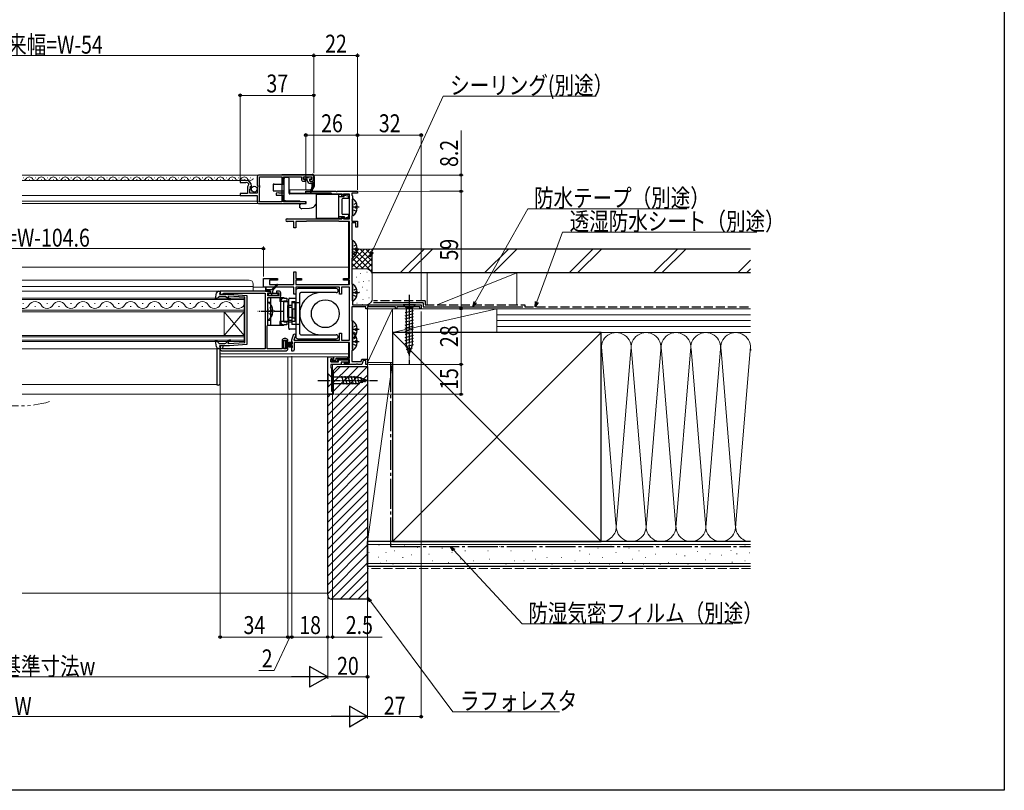
# Model space of a CAD drawing. Extents: x 0 to 990, y 0 to 1603.
# Drawn here: x 495 to 990, y 0 to 387 of the extents above; entities that cross this region are included whole.
import ezdxf

# ---------------------------------------------------------------- set-up
doc = ezdxf.new("R2010")
doc.units = 0
for name, pattern in [('YCENTER_1', [13, 10, -1, 1, -1]), ('YDIVIDE_1', [15, 10, -1, 1, -1, 1, -1]), ('YHIDDEN_1', [4, 3, -1])]:
    doc.linetypes.add(name, pattern=pattern)
for name, color, linetype, lineweight in [('YKK_11', 7, 'CONTINUOUS', 30), ('YKK_12', 2, 'CONTINUOUS', 13), ('YKK_13', 4, 'CONTINUOUS', 30), ('YKK_D', 6, 'CONTINUOUS', 13), ('YSS_K', 3, 'CONTINUOUS', 13), ('YSS_KE', 3, 'CONTINUOUS', 30)]:
    doc.layers.add(name, color=color, linetype=linetype, lineweight=lineweight)
doc.layers.add('YKK_ZWAK', color=7, linetype='CONTINUOUS')
doc.styles.add('text-b', font='extslim2.shx', dxfattribs={"width": 0.8, "bigfont": 'extfont2.shx'})

msp = doc.modelspace()

# ---------------------------------------------------------------- linework, layer by layer
at = {"layer": 'YKK_11', "linetype": 'ByBlock', "lineweight": -2, "ltscale": 0.5}
for p, q in [((614.6, 308.25), (614.6, 304.22)), ((642, 309.25), (615.6, 309.25)), ((615.7, 303.95), (615.7, 308.35)), ((615.7, 308.35), (626.9, 308.35)), ((626.9, 308.35), (626.9, 295.75)), ((626.9, 308.35), (626.9, 295.75)), ((627.8, 304.83), (627.8, 308.35)), ((627.8, 308.35), (636.8, 308.35)), ((636.8, 308.35), (636.8, 307.15)), ((637.8, 306.95), (637.8, 308.25)), ((637.8, 308.25), (642, 308.25)), ((638.7, 306.95), (637.8, 306.95)), ((638.7, 306.15), (638.7, 306.95)), ((642, 306.95), (641.1, 306.95)), ((641.1, 306.95), (641.1, 306.15)), ((642, 308.25), (642, 306.95)), ((643, 307.15), (643, 308.25)), ((608.9, 306.55), (606, 306.55)), ((606, 306.55), (606, 305.55)), ((606, 305.55), (608.9, 305.55)), ((609.7, 302.85), (609.7, 299.95)), ((610.28, 304.95), (610.27, 304.25)), ((610.8, 300.05), (610.8, 302.25)), ((610.8, 302.25), (611.41, 302.25)), ((610.95, 303.07), (611.22, 303.54)), ((611.52, 302.51), (610.95, 303.07)), ((611.22, 303.54), (611.54, 303.45)), ((611.41, 302.25), (611.52, 302.51)), ((611.54, 303.45), (611.8, 303.65)), ((614.6, 304.22), (615.05, 303.68)), ((614.9, 303.35), (614.6, 303.05)), ((614.6, 303.05), (614.6, 300.05)), ((615.05, 303.68), (614.9, 303.35)), ((615.9, 303.75), (615.7, 303.95)), ((615.7, 302.95), (615.9, 303.15)), ((615.7, 296.52), (615.7, 302.95)), ((615.9, 303.15), (615.9, 303.75)), ((627.95, 304.64), (627.8, 304.83)), ((628.1, 304.45), (627.95, 304.64)), ((628.1, 299.45), (628.1, 304.45)), ((637.8, 306.15), (638.7, 306.15)), ((641.1, 306.15), (642, 306.15)), ((609.7, 299.95), (606, 299.95)), ((606, 299.95), (606, 298.95)), ((606, 298.95), (614.6, 298.95)), ((614.6, 300.05), (610.8, 300.05)), ((614.6, 298.95), (614.6, 295.85)), ((627.8, 299.06), (627.95, 299.25)), ((627.8, 295.75), (627.8, 299.06)), ((627.95, 299.25), (628.1, 299.45)), ((639, 300.05), (639, 301.05)), ((639, 301.05), (654.04, 301.05)), ((639.7, 300.05), (639, 300.05)), ((639.86, 300.1), (639.7, 300.05)), ((640.03, 300.15), (639.86, 300.1)), ((651.71, 300.15), (640.03, 300.15)), ((652, 299.9), (651.71, 300.15)), ((652.3, 299.65), (652, 299.9)), ((657.1, 299.65), (652.3, 299.65)), ((654.04, 301.05), (654.22, 300.93)), ((654.22, 300.93), (654.77, 300.93)), ((654.77, 300.93), (654.96, 301.05)), ((654.96, 301.05), (665, 301.05)), ((657.1, 298.55), (657.1, 299.65)), ((658, 298.55), (657.1, 298.55)), ((661, 299.65), (658, 299.65)), ((658, 299.65), (658, 298.55)), ((661, 287.15), (661, 299.65)), ((665, 300.15), (662.2, 300.15)), ((662.2, 300.15), (662.2, 299.19)), ((662.2, 299.19), (662.3, 298.97)), ((662.3, 298.97), (662.4, 298.75)), ((662.4, 298.75), (662.4, 289.05)), ((665, 301.05), (665, 300.15)), ((615.5, 296.07), (615.6, 296.3)), ((615.5, 295.75), (615.5, 296.07)), ((626.9, 295.75), (615.5, 295.75)), ((615.6, 296.3), (615.7, 296.52)), ((615.6, 294.85), (639, 294.85)), ((639, 295.75), (627.8, 295.75)), ((639, 294.85), (639, 295.75)), ((629.6, 287.15), (657.1, 287.15)), ((657.1, 287.15), (657.1, 288.25)), ((657.1, 288.25), (658, 288.25)), ((658, 288.25), (658, 287.15)), ((658, 287.15), (661, 287.15)), ((662.3, 288.82), (662.2, 288.6)), ((662.2, 288.6), (662.2, 286.05)), ((662.4, 289.05), (662.3, 288.82)), ((633, 285.95), (629.6, 285.95)), ((633, 282.65), (633, 285.95)), ((634, 282.65), (633, 282.65)), ((639.2, 285.95), (634, 285.95)), ((634, 285.95), (634, 282.65)), ((639.36, 286), (639.2, 285.95)), ((639.53, 286.05), (639.36, 286)), ((655.47, 286.05), (639.53, 286.05)), ((655.63, 286), (655.47, 286.05)), ((655.8, 285.95), (655.63, 286)), ((661, 285.95), (655.8, 285.95)), ((661, 257.25), (661, 285.95)), ((662.2, 286.05), (665, 286.05)), ((664.2, 285.15), (662.2, 285.15)), ((662.2, 285.15), (662.2, 276.69)), ((664.2, 283.05), (664.2, 285.15)), ((665, 283.05), (664.2, 283.05)), ((665, 286.05), (665, 283.05)), ((662.2, 276.69), (662.3, 276.47)), ((662.3, 276.47), (662.4, 276.25)), ((662.4, 276.25), (662.4, 267.85)), ((662.3, 267.62), (662.2, 267.4)), ((662.2, 267.4), (662.2, 254.59)), ((662.4, 267.85), (662.3, 267.62)), ((633, 254.15), (633, 260.65)), ((633, 260.65), (634, 260.65)), ((634, 260.65), (634, 257.25)), ((617.7, 252.95), (617.7, 257.25)), ((617.7, 257.25), (624.8, 257.25)), ((633, 252.95), (617.7, 252.95)), ((624.8, 256.35), (620.7, 256.35)), ((620.7, 256.35), (620.7, 254.15)), ((620.7, 254.15), (633, 254.15)), ((624.8, 257.25), (624.8, 256.35)), ((633, 249.35), (633, 252.95)), ((634, 257.25), (636.8, 257.25)), ((636.8, 256.45), (634, 256.45)), ((634, 256.45), (634, 254.25)), ((634, 254.25), (661, 254.25)), ((656, 252.95), (634, 252.95)), ((634, 252.95), (634, 249.35)), ((636.8, 257.25), (636.8, 256.45)), ((656, 249.35), (656, 252.95)), ((661, 252.95), (656.9, 252.95)), ((656.9, 252.95), (656.9, 249.35)), ((658, 256.45), (658, 257.25)), ((658, 257.25), (661, 257.25)), ((661, 256.45), (658, 256.45)), ((661, 254.25), (661, 256.45)), ((661, 226.25), (661, 252.95)), ((662.2, 254.59), (662.3, 254.37)), ((662.3, 254.37), (662.4, 254.15)), ((662.4, 254.15), (662.4, 244.05)), ((621.2, 250.94), (596, 250.94)), ((596, 250.94), (596, 249.44)), ((596, 249.44), (597.2, 249.44)), ((597.2, 249.44), (597.49, 249.69)), ((597.49, 249.69), (597.79, 249.94)), ((597.79, 249.94), (618.6, 249.94)), ((618.6, 249.94), (618.6, 221.84)), ((620, 248.54), (620, 250.04)), ((620, 250.04), (621.2, 250.04)), ((625.5, 248.54), (620, 248.54)), ((620, 233.94), (620, 247.64)), ((620, 247.64), (625.4, 247.64)), ((621.2, 250.04), (621.2, 250.94)), ((625.4, 250.94), (624.2, 250.94)), ((624.2, 250.94), (624.2, 250.04)), ((624.2, 250.04), (625.5, 250.04)), ((625.5, 250.04), (625.5, 248.54)), ((626.4, 248.64), (626.4, 249.94)), ((634, 249.35), (633, 249.35)), ((656.9, 249.35), (656, 249.35)), ((669.1, 243.05), (662.2, 243.05)), ((662.2, 243.05), (662.2, 235.99)), ((662.4, 244.05), (697, 244.05)), ((669.1, 242.05), (669.1, 243.05)), ((670.3, 243.39), (670, 243.22)), ((670, 243.22), (670, 242.05)), ((670.9, 243.05), (670.3, 243.39)), ((684, 243.05), (670.9, 243.05)), ((684, 242.05), (684, 243.05)), ((696.3, 243.05), (684.7, 243.05)), ((684.7, 243.05), (684.7, 242.05)), ((696.3, 242.05), (696.3, 243.05)), ((697, 244.05), (697, 242.05)), ((670, 242.05), (669.1, 242.05)), ((684.7, 242.05), (684, 242.05)), ((697, 242.05), (696.3, 242.05)), ((619.6, 233.38), (619.8, 233.66)), ((619.6, 221.84), (619.6, 233.38)), ((619.8, 233.66), (620, 233.94)), ((662.2, 235.99), (662.3, 235.77)), ((662.3, 235.77), (662.4, 235.55)), ((662.4, 235.55), (662.4, 221.35)), ((632, 226.45), (633.02, 229.41)), ((633.97, 229.08), (632.99, 226.25)), ((633.02, 229.41), (633.97, 229.08)), ((656, 226.25), (656, 229.75)), ((656, 229.75), (656.9, 229.75)), ((656.9, 229.75), (656.9, 226.25)), ((597.5, 223.44), (596, 223.44)), ((596, 223.44), (596, 221.84)), ((597.25, 222.55), (597.5, 222.84)), ((597.5, 222.84), (597.5, 223.44)), ((627.1, 226.04), (627.1, 221.84)), ((628, 221.84), (628, 226.24)), ((628, 226.24), (629.2, 226.24)), ((629, 227.04), (628.1, 227.04)), ((629.2, 226.24), (629.2, 225.44)), ((629.2, 225.44), (630, 225.44)), ((630, 222.64), (629.2, 222.64)), ((629.2, 222.64), (629.2, 221.84)), ((630, 225.44), (630, 226.04)), ((630, 221.84), (630, 222.64)), ((632, 220.65), (632, 226.45)), ((632.99, 226.25), (656, 226.25)), ((661, 225.05), (633.1, 225.05)), ((633.1, 225.05), (633.1, 221.68)), ((656.9, 226.25), (661, 226.25)), ((661, 217.25), (661, 225.05)), ((597, 222.25), (597.25, 222.55)), ((597, 221.84), (597, 222.25)), ((618.6, 221.84), (597, 221.84)), ((597, 220.84), (629, 220.84)), ((627.1, 221.84), (619.6, 221.84)), ((629.2, 221.84), (628, 221.84)), ((632.8, 220.65), (632, 220.65)), ((633.17, 221.48), (632.8, 220.65)), ((633.1, 221.68), (633.17, 221.48)), ((650, 199.04), (650, 217.84)), ((650, 217.84), (653, 217.84)), ((653, 217.84), (653, 216.64)), ((662.3, 221.12), (662.2, 220.9)), ((662.2, 220.9), (662.2, 215.45)), ((662.4, 221.35), (662.3, 221.12)), ((652.3, 216.84), (651.5, 216.84)), ((651.5, 216.84), (651.5, 215.34)), ((651.5, 215.35), (651.5, 216.55)), ((651.5, 216.55), (652, 216.55)), ((655, 215.35), (651.5, 215.35)), ((651.5, 215.34), (655.5, 215.34)), ((656.8, 214.04), (651.5, 214.04)), ((651.5, 214.04), (651.5, 212.54)), ((652, 216.55), (652.4, 216.15)), ((652.5, 216.64), (652.3, 216.84)), ((652.4, 216.15), (654.2, 216.15)), ((653, 216.64), (652.5, 216.64)), ((654.2, 216.15), (654.2, 217.25)), ((654.2, 217.25), (661, 217.25)), ((661, 216.45), (655, 216.45)), ((655, 216.45), (655, 215.35)), ((655.5, 215.34), (655.5, 216.44)), ((655.5, 216.44), (660.5, 216.44)), ((660.5, 215.14), (656.8, 215.14)), ((656.8, 215.14), (656.8, 214.04)), ((658.5, 214.05), (658.5, 214.85)), ((658.5, 214.85), (661, 214.85)), ((664.24, 214.05), (658.5, 214.05)), ((660.5, 216.44), (660.5, 215.14)), ((661, 214.85), (661, 216.45)), ((662.2, 215.45), (666.76, 215.45)), ((664.42, 214.17), (664.24, 214.05)), ((664.97, 214.17), (664.42, 214.17)), ((665.16, 214.05), (664.97, 214.17)), ((667.1, 214.05), (665.16, 214.05)), ((666.76, 215.45), (667.23, 216.75)), ((667.79, 215.95), (667.1, 214.05)), ((667.23, 216.75), (670, 216.75)), ((669.2, 215.95), (667.79, 215.95)), ((669.2, 214.05), (669.2, 215.95)), ((670, 214.05), (669.2, 214.05)), ((670, 216.75), (670, 214.05)), ((651.5, 212.54), (652, 212.04)), ((652, 212.04), (652, 200.54)), ((652.5, 199.04), (650, 199.04)), ((652, 200.54), (652.5, 200.54)), ((652.5, 200.54), (652.5, 199.04))]:
    msp.add_line(p, q, dxfattribs=at)
for centre, radius, start, end in [((615.6, 308.25), 1, 90, 180), ((637.8, 307.15), 1, 180, 270), ((642, 308.25), 1, 0, 90), ((642, 307.15), 1, 270, 360), ((608.9, 303.65), 2.9, 0, 90), ((608.9, 303.65), 1.9, 43.1323, 90), ((611.7, 302.85), 2, 135.3428, 180), ((615.6, 295.85), 1, 180, 270), ((629.6, 286.55), 0.6, 90, 270), ((625.4, 249.94), 1, 0, 90), ((625.4, 248.64), 1, 270, 360), ((628.1, 226.04), 1, 90, 180), ((629, 226.04), 1, 0, 90), ((597, 221.84), 1, 180, 270), ((629, 221.84), 1, 270, 360)]:
    msp.add_arc(centre, radius, start, end, dxfattribs=at)
at = {"layer": 'YKK_12', "linetype": 'Continuous', "ltscale": 0.5}
for p, q in [((496.5, 309.25), (626.9, 309.25)), ((497.2, 307.8), (497, 307.8)), ((500.2, 307.04), (500, 307.04)), ((503.2, 307.8), (503, 307.8)), ((506.2, 307.04), (506, 307.04)), ((509.2, 307.8), (509, 307.8)), ((512.2, 307.04), (512, 307.04)), ((515.2, 307.8), (515, 307.8)), ((518.2, 307.04), (518, 307.04)), ((521.2, 307.8), (521, 307.8)), ((524.2, 307.04), (524, 307.04)), ((527.2, 307.8), (527, 307.8)), ((530.2, 307.04), (530, 307.04)), ((533.2, 307.8), (533, 307.8)), ((536.2, 307.04), (536, 307.04)), ((539.2, 307.8), (539, 307.8)), ((542.2, 307.04), (542, 307.04)), ((545.2, 307.8), (545, 307.8)), ((548.2, 307.04), (548, 307.04)), ((551.2, 307.8), (551, 307.8)), ((554.2, 307.04), (554, 307.04)), ((557.2, 307.8), (557, 307.8)), ((560.2, 307.04), (560, 307.04)), ((563.2, 307.8), (563, 307.8)), ((566.2, 307.04), (566, 307.04)), ((569.2, 307.8), (569, 307.8)), ((572.2, 307.04), (572, 307.04)), ((575.2, 307.8), (575, 307.8)), ((578.2, 307.04), (578, 307.04)), ((581.2, 307.8), (581, 307.8)), ((584.2, 307.04), (584, 307.04)), ((587.2, 307.8), (587, 307.8)), ((590.2, 307.04), (590, 307.04)), ((593.2, 307.8), (593, 307.8)), ((596.2, 307.04), (596, 307.04)), ((599.2, 307.8), (599, 307.8)), ((602.2, 307.04), (602, 307.04)), ((605.2, 307.8), (605, 307.8)), ((608.2, 307.04), (608, 307.04)), ((611.2, 307.8), (611, 307.8)), ((496.5, 306.54), (607.49, 306.54)), ((606.1, 298.94), (496.5, 298.94)), ((614.59, 296.04), (496.5, 296.04)), ((614.8, 294.85), (496.5, 294.85)), ((496.5, 256.44), (610.6, 256.44)), ((496.5, 253.2), (612.6, 253.2)), ((612.6, 254.44), (612.6, 250.94)), ((618.17, 252.95), (612.6, 252.95)), ((496.5, 250.94), (596, 250.94)), ((596, 250.95), (596, 249.45)), ((618.6, 226.54), (618.6, 249.45)), ((496.5, 221.84), (596, 221.84)), ((594.5, 221.84), (594.5, 203.94)), ((496.5, 203.94), (594.5, 203.94)), ((496.5, 199.05), (652.5, 199.05))]:
    msp.add_line(p, q, dxfattribs=at)
at = {"layer": 'YKK_12', "ltscale": 0.5}
for p, q in [((660.5, 285.95), (660.5, 257.25)), ((496.5, 262.87), (660.5, 262.87)), ((660.5, 256.45), (660.5, 254.25)), ((608, 247.34), (496.5, 247.34)), ((496.5, 246.64), (608, 246.64)), ((497.2, 244.7), (496.8, 244.7)), ((503.2, 243.18), (502.8, 243.18)), ((509.2, 244.7), (508.8, 244.7)), ((515.2, 243.18), (514.8, 243.18)), ((521.2, 244.7), (520.8, 244.7)), ((527.2, 243.18), (526.8, 243.18)), ((533.2, 244.7), (532.8, 244.7)), ((539.2, 243.18), (538.8, 243.18)), ((545.2, 244.7), (544.8, 244.7)), ((551.2, 243.18), (550.8, 243.18)), ((557.2, 244.7), (556.8, 244.7)), ((563.2, 243.18), (562.8, 243.18)), ((569.2, 244.7), (568.8, 244.7)), ((575.2, 243.18), (574.8, 243.18)), ((581.2, 244.7), (580.8, 244.7)), ((587.2, 243.18), (586.8, 243.18)), ((593.2, 244.7), (592.8, 244.7)), ((599.2, 243.18), (598.8, 243.18)), ((605.2, 244.7), (604.8, 244.7)), ((608, 247.34), (608, 240.54)), ((608, 241.24), (496.5, 241.24)), ((496.5, 240.54), (608, 240.54)), ((598, 228.54), (598, 240.54)), ((608, 228.54), (598, 240.54)), ((608, 240.54), (598, 228.54)), ((608, 228.54), (608, 240.54)), ((608, 228.54), (496.5, 228.54)), ((496.5, 227.84), (608, 227.84)), ((608, 228.54), (608, 225.54)), ((608, 226.24), (496.5, 226.24)), ((496.5, 225.54), (608, 225.54)), ((660.5, 225.05), (660.5, 217.25)), ((660.5, 219.45), (596, 219.45)), ((596, 217.85), (660, 217.85)), ((660, 217.25), (660, 217.85)), ((652.5, 199.05), (652.5, 214.05)), ((652.5, 214.05), (660, 214.05))]:
    msp.add_line(p, q, dxfattribs=at)
at = {"layer": 'YKK_12', "linetype": 'Continuous', "ltscale": 0.5}
for centre, radius, start, end in [((497.1, 308.26), 1.72, 249.7309, 330.8094), ((500.1, 306.59), 1.72, 29.1994, 150.8006), ((503.1, 308.26), 1.72, 209.1906, 330.8094), ((506.1, 306.59), 1.72, 29.1994, 150.8006), ((509.1, 308.26), 1.72, 209.1906, 330.8094), ((512.1, 306.59), 1.72, 29.1994, 150.8006), ((515.1, 308.26), 1.72, 209.1906, 330.8094), ((518.1, 306.59), 1.72, 29.1994, 150.8006), ((521.1, 308.26), 1.72, 209.1906, 330.8094), ((524.1, 306.59), 1.72, 29.1994, 150.8006), ((527.1, 308.26), 1.72, 209.1906, 330.8094), ((530.1, 306.59), 1.72, 29.1994, 150.8006), ((533.1, 308.26), 1.72, 209.1906, 330.8094), ((536.1, 306.59), 1.72, 29.1994, 150.8006), ((539.1, 308.26), 1.72, 209.1906, 330.8094), ((542.1, 306.59), 1.72, 29.1994, 150.8006), ((545.1, 308.26), 1.72, 209.1906, 330.8094), ((548.1, 306.59), 1.72, 29.1994, 150.8006), ((551.1, 308.26), 1.72, 209.1906, 330.8094), ((554.1, 306.59), 1.72, 29.1994, 150.8006), ((557.1, 308.26), 1.72, 209.1906, 330.8094), ((560.1, 306.59), 1.72, 29.1994, 150.8006), ((563.1, 308.26), 1.72, 209.1906, 330.8094), ((566.1, 306.59), 1.72, 29.1994, 150.8006), ((569.1, 308.26), 1.72, 209.1906, 330.8094), ((572.1, 306.59), 1.72, 29.1994, 150.8006), ((575.1, 308.26), 1.72, 209.1906, 330.8094), ((578.1, 306.59), 1.72, 29.1994, 150.8006), ((581.1, 308.26), 1.72, 209.1906, 330.8094), ((584.1, 306.59), 1.72, 29.1994, 150.8006), ((587.1, 308.26), 1.72, 209.1906, 330.8094), ((590.1, 306.59), 1.72, 29.1994, 150.8006), ((593.1, 308.26), 1.72, 209.1906, 330.8094), ((596.1, 306.59), 1.72, 29.1994, 150.8006), ((599.1, 308.26), 1.72, 209.1906, 330.8094), ((602.1, 306.59), 1.72, 29.1994, 150.8006), ((605.1, 308.26), 1.72, 209.1906, 330.8094), ((608.1, 306.59), 1.72, 29.1994, 150.8006), ((611.1, 308.26), 1.72, 209.1906, 330.8094), ((610.6, 254.44), 2, 0, 90)]:
    msp.add_arc(centre, radius, start, end, dxfattribs=at)
at = {"layer": 'YKK_12', "ltscale": 0.5}
for centre, start, end in [((497, 245.62), 261.683, 330.7975), ((503, 242.27), 29.2025, 150.7975), ((509, 245.62), 209.2025, 330.7975), ((515, 242.27), 29.2025, 150.7975), ((521, 245.62), 209.2025, 330.7975), ((527, 242.27), 29.2025, 150.7975), ((533, 245.62), 209.2025, 330.7975), ((539, 242.27), 29.2025, 150.7975), ((545, 245.62), 209.2025, 330.7975), ((551, 242.27), 29.2025, 150.7975), ((557, 245.62), 209.2025, 330.7975), ((563, 242.27), 29.2025, 150.7975), ((569, 245.62), 209.2025, 330.7975), ((575, 242.27), 29.2025, 150.7975), ((581, 245.62), 209.2025, 330.7975), ((587, 242.27), 29.2025, 150.7975), ((593, 245.62), 209.2025, 330.7975), ((599, 242.27), 29.2025, 150.7975), ((605, 245.62), 209.2025, 330.7975)]:
    msp.add_arc(centre, 3.44, start, end, dxfattribs=at)
at = {"layer": 'YKK_12', "linetype": 'YDIVIDE_1', "ltscale": 1.5}
msp.add_arc((495.06, 246.45), 53.3, 253.4035, 286.4682, dxfattribs=at)
at = {"layer": 'YKK_13', "linetype": 'Continuous', "ltscale": 0.5}
for p, q in [((626.9, 309.55), (642.19, 309.55)), ((626.9, 309.25), (626.9, 309.55)), ((628.1, 304.65), (628.1, 307.55)), ((630.1, 308.05), (628.6, 308.05)), ((630.6, 300.05), (630.6, 307.55)), ((638, 307.45), (638, 307.95)), ((638.3, 308.25), (639.2, 308.25)), ((639.7, 307.15), (638.3, 307.15)), ((639.5, 307.95), (640.3, 307.95)), ((639.7, 306.55), (639.7, 307.15)), ((640.6, 308.25), (641.5, 308.25)), ((641.5, 307.15), (640.9, 307.15)), ((640.9, 307.15), (640.9, 306.45)), ((641.8, 307.95), (641.8, 307.45)), ((643.19, 308.55), (643.19, 307.55)), ((643.19, 307.55), (643.19, 303.47)), ((622.6, 304.65), (622.6, 301.25)), ((623.11, 304.65), (622.6, 304.65)), ((623.11, 304.65), (626.4, 304.65)), ((626.4, 304.65), (628.1, 304.65)), ((630.99, 301.75), (641.69, 301.93)), ((642.7, 305.05), (641.2, 305.05)), ((641.4, 305.95), (642.4, 305.95)), ((641.69, 301.93), (642.01, 302.15)), ((642, 305.05), (642, 303.01)), ((642.01, 302.15), (642.19, 302.27)), ((642.75, 302.64), (642.19, 302.27)), ((642.7, 303.06), (642.7, 305.65)), ((622.6, 301.25), (623.11, 301.25)), ((623.11, 301.25), (626.4, 301.25)), ((625.5, 300.22), (624.1, 300.2)), ((624.1, 300.2), (624.1, 299.05)), ((624.1, 299.05), (625.5, 299.05)), ((625.5, 300.22), (628.1, 300.24)), ((625.5, 299.05), (628.1, 299.05)), ((626.4, 301.25), (628.1, 301.25)), ((628.1, 300.24), (628.1, 301.25)), ((628.1, 296.42), (628.1, 299.05)), ((644.7, 299.75), (630.9, 299.75)), ((630.99, 300.15), (630.99, 301.75)), ((641.4, 299.96), (630.99, 300.15)), ((642.01, 299.75), (641.94, 299.8)), ((660.8, 299.44), (644.2, 299.44)), ((644.2, 299.44), (644.2, 287.34)), ((644.7, 299.44), (644.7, 299.75)), ((655.6, 287.34), (655.6, 299.44)), ((655.6, 298.4), (658.3, 298.4)), ((657.1, 298.4), (658.2, 298.4)), ((657.1, 296.9), (657.1, 289.89)), ((657.1, 296.9), (657.1, 289.89)), ((660.5, 297.4), (657.6, 297.4)), ((658.3, 299.2), (660.12, 298.74)), ((658.3, 298.4), (658.3, 299.2)), ((660.5, 297.4), (660.5, 298.26)), ((660.8, 299.44), (660.8, 287.34)), ((662.4, 289.07), (662.4, 297.03)), ((629.5, 296.05), (628.1, 296.42)), ((636, 296.05), (629.5, 296.05)), ((635.99, 292.7), (635.99, 294.85)), ((636.2, 292.7), (635.99, 292.7)), ((636, 296.05), (636.25, 295.98)), ((636.51, 294.68), (636, 294.55)), ((636, 294.55), (636, 294.27)), ((636, 293.3), (636, 294.27)), ((637.12, 295.75), (636.25, 295.98)), ((636.51, 294.68), (637.12, 294.85)), ((640.91, 292.5), (637.05, 292.3)), ((639.2, 295.75), (637.12, 295.75)), ((637.12, 294.85), (639.2, 294.85)), ((639.2, 294.85), (639.2, 295.75)), ((664, 292.62), (664, 293.47)), ((664.88, 293.47), (664, 293.47)), ((664.88, 292.62), (664, 292.62)), ((660.8, 287.34), (644.2, 287.34)), ((655.6, 288.39), (658.3, 288.39)), ((660.5, 289.39), (657.6, 289.39)), ((658.3, 288.39), (658.3, 287.59)), ((658.3, 287.59), (660.12, 288.05)), ((660.5, 289.39), (660.5, 288.53)), ((662.39, 268.07), (662.39, 276.02)), ((663.99, 271.62), (663.99, 272.47)), ((664.88, 272.47), (663.99, 272.47)), ((664.88, 271.62), (663.99, 271.62)), ((618.81, 252.59), (618.81, 250.94)), ((619.11, 251.64), (619.11, 252.59)), ((624.39, 254.17), (621.86, 251.64)), ((624.81, 253.89), (622.71, 251.78)), ((662.4, 246.07), (662.4, 254.03)), ((618.81, 250.94), (621.31, 250.94)), ((619.11, 251.64), (621.86, 251.64)), ((620, 233.64), (620, 247.64)), ((620, 247.64), (627.9, 247.64)), ((620.01, 249.44), (620.01, 249.14)), ((620.41, 249.84), (621.31, 249.84)), ((621.56, 248.74), (620.41, 248.74)), ((621.31, 250.94), (621.31, 249.84)), ((621.31, 249.84), (624.71, 249.84)), ((621.5, 233.64), (621.5, 247.64)), ((624.71, 248.74), (622.16, 248.74)), ((622.41, 249.84), (622.41, 251.08)), ((625.11, 249.44), (625.11, 249.14)), ((626, 247.64), (626, 245.64)), ((626.4, 245.64), (626.4, 247.64)), ((627.9, 247.64), (627.9, 247.34)), ((630.9, 247.39), (634, 247.39)), ((634, 251.14), (634, 227.94)), ((654.3, 252.14), (635, 252.14)), ((636, 229.44), (636, 249.64)), ((646.6, 250.14), (636.5, 250.14)), ((654.3, 250.14), (646.6, 250.14)), ((664, 249.62), (664, 250.47)), ((664.88, 250.47), (664, 250.47)), ((664.88, 249.62), (664, 249.62)), ((621.5, 245.14), (620, 245.14)), ((620, 236.87), (620, 244.82)), ((627.9, 245.64), (626, 245.64)), ((626.4, 245.64), (626.4, 245.94)), ((626.4, 235.64), (626.4, 245.64)), ((627.9, 247.34), (629.5, 247.34)), ((627.9, 235.44), (627.9, 245.84)), ((629.5, 245.84), (627.9, 245.84)), ((627.9, 235.64), (627.9, 245.64)), ((627.9, 245.64), (629.9, 245.64)), ((629.5, 247.34), (629.5, 245.84)), ((629.9, 245.64), (629.9, 235.64)), ((629.9, 237.64), (629.9, 243.64)), ((632, 243.64), (629.9, 243.64)), ((630.4, 232.19), (630.4, 246.89)), ((632, 243.73), (630.4, 243.73)), ((630.4, 242.79), (632, 242.79)), ((632, 245.64), (633.5, 245.64)), ((632, 245.64), (632, 235.64)), ((632, 245.04), (632, 234.04)), ((634, 245.04), (632, 245.04)), ((633.5, 245.64), (633.5, 235.64)), ((636, 245.04), (634, 245.04)), ((694.1, 244.05), (687.9, 244.05)), ((687.9, 244.05), (689.45, 242.5)), ((689.45, 242.5), (689.45, 223.96)), ((692.55, 242.5), (689.45, 242.5)), ((694.1, 244.05), (692.55, 242.5)), ((692.55, 223.96), (692.55, 242.5)), ((621.6, 240.42), (621.6, 241.27)), ((622.48, 241.27), (621.6, 241.27)), ((622.48, 240.42), (621.6, 240.42)), ((632, 237.64), (629.9, 237.64)), ((632.5, 237.29), (632.5, 241.79)), ((634, 241.79), (632.5, 241.79)), ((688.9, 240.07), (693.1, 241.2)), ((688.9, 238.52), (693.1, 239.64)), ((688.9, 236.96), (693.1, 238.09)), ((621.5, 236.14), (620, 236.14)), ((627.9, 233.64), (620, 233.64)), ((627.9, 235.64), (626, 235.64)), ((626, 235.64), (626, 233.64)), ((626.4, 233.64), (626.4, 235.64)), ((629.9, 235.64), (627.9, 235.64)), ((627.9, 235.44), (629.5, 235.44)), ((629.5, 233.94), (627.9, 233.94)), ((627.9, 233.64), (627.9, 233.94)), ((629.5, 235.44), (629.5, 233.94)), ((630.4, 236.29), (632, 236.29)), ((632, 235.35), (630.4, 235.35)), ((633.5, 235.64), (632, 235.64)), ((634, 234.04), (632, 234.04)), ((634, 237.29), (632.5, 237.29)), ((636, 234.04), (634, 234.04)), ((662.39, 227.57), (662.39, 235.52)), ((688.9, 235.41), (693.1, 236.54)), ((688.9, 233.86), (693.1, 234.98)), ((688.9, 232.31), (693.1, 233.43)), ((634, 231.69), (630.9, 231.69)), ((636.5, 228.94), (646.6, 228.94)), ((646.6, 228.94), (654.3, 228.94)), ((662.4, 221.47), (662.4, 229.43)), ((663.99, 231.12), (663.99, 231.97)), ((664.88, 231.97), (663.99, 231.97)), ((664.88, 231.12), (663.99, 231.12)), ((688.9, 230.75), (693.1, 231.88)), ((688.9, 229.2), (693.1, 230.32)), ((688.9, 227.65), (693.1, 228.77)), ((628, 226.01), (628.85, 226.01)), ((628, 222.01), (628, 226.01)), ((628.85, 226.01), (628.85, 222.01)), ((628.85, 225.01), (632.5, 225.38)), ((632.5, 225.13), (628.85, 224.81)), ((632.5, 224.88), (628.85, 224.61)), ((628.85, 224.41), (632.5, 224.63)), ((628.85, 224.21), (631.5, 224.27)), ((628.85, 223.81), (631.5, 223.76)), ((628.85, 223.61), (632.5, 223.4)), ((632.5, 223.15), (628.85, 223.41)), ((632.5, 222.9), (628.85, 223.21)), ((628.85, 223.01), (632.5, 222.65)), ((635, 226.94), (654.3, 226.94)), ((664, 225.02), (664, 225.87)), ((664.88, 225.87), (664, 225.87)), ((664.88, 225.02), (664, 225.02)), ((688.9, 226.09), (693.1, 227.22)), ((688.9, 224.54), (693.1, 225.67)), ((689.16, 223.06), (693.1, 224.11)), ((691, 219.05), (689.45, 223.96)), ((691, 219.05), (692.55, 223.96)), ((594.5, 203.64), (594.5, 222.24)), ((596, 204.64), (596, 222.24)), ((628.85, 222.01), (628, 222.01)), ((689.61, 221.63), (692.64, 222.44)), ((690.06, 220.19), (692.11, 220.74)), ((650, 209.55), (650, 202.55)), ((650, 209.55), (651.95, 207.6)), ((658.29, 203.95), (657.17, 208.15)), ((659.84, 203.95), (658.72, 208.15)), ((661.4, 203.95), (660.27, 208.15)), ((662.95, 203.95), (661.82, 208.15)), ((664.5, 203.95), (663.38, 208.15)), ((665.99, 204.2), (664.93, 208.15)), ((595, 203.64), (594.5, 203.64)), ((650, 202.55), (651.95, 204.5)), ((665.08, 207.6), (651.95, 207.6)), ((651.95, 207.6), (651.95, 204.5)), ((651.95, 204.5), (665.08, 204.5)), ((670, 206.05), (665.08, 207.6)), ((670, 206.05), (665.08, 204.5)), ((667.42, 204.66), (666.6, 207.69)), ((668.85, 205.11), (668.3, 207.16))]:
    msp.add_line(p, q, dxfattribs=at)
at = {"layer": 'YKK_13', "linetype": 'YHIDDEN_1', "ltscale": 0.5}
for p, q in [((662.61, 294.19), (662.4, 293.8)), ((662.61, 291.9), (662.4, 292.3)), ((664.48, 295.12), (662.61, 294.19)), ((664.48, 290.97), (662.61, 291.9)), ((662.61, 273.19), (662.39, 272.79)), ((664.47, 274.12), (662.61, 273.19)), ((662.61, 270.9), (662.39, 271.3)), ((664.47, 269.97), (662.61, 270.9)), ((662.61, 251.19), (662.4, 250.8)), ((662.61, 248.9), (662.4, 249.3)), ((664.48, 252.12), (662.61, 251.19)), ((664.48, 247.97), (662.61, 248.9)), ((622.07, 242.92), (620.21, 241.99)), ((620.21, 241.99), (620, 241.59)), ((620.21, 239.7), (620, 240.1)), ((622.07, 238.77), (620.21, 239.7)), ((662.61, 232.69), (662.39, 232.29)), ((664.47, 233.62), (662.61, 232.69)), ((662.61, 230.4), (662.39, 230.8)), ((664.47, 229.47), (662.61, 230.4)), ((662.61, 226.59), (662.4, 226.2)), ((662.61, 224.3), (662.4, 224.7)), ((664.48, 227.52), (662.61, 226.59)), ((664.48, 223.37), (662.61, 224.3))]:
    msp.add_line(p, q, dxfattribs=at)
at = {"layer": 'YKK_13', "linetype": 'YCENTER_1', "ltscale": 0.5}
for p, q in [((665.9, 293.05), (662.4, 293.05)), ((665.89, 272.05), (662.39, 272.05)), ((665.9, 250.05), (662.4, 250.05)), ((691, 249.05), (691, 214.05)), ((628.06, 240.64), (614.94, 240.64)), ((623.5, 240.84), (620, 240.84)), ((665.89, 231.55), (662.39, 231.55)), ((665.9, 225.45), (662.4, 225.45)), ((645, 206.05), (675, 206.05))]:
    msp.add_line(p, q, dxfattribs=at)
at = {"layer": 'YKK_13', "linetype": 'ByBlock', "lineweight": -2, "ltscale": 0.5}
for p, q in [((593.59, 247.02), (594.15, 250.03)), ((595.4, 248.24), (594.07, 246.78)), ((595.13, 250.84), (596.09, 250.84)), ((598.33, 248.24), (595.4, 248.24)), ((596.09, 250.84), (595.7, 249.44)), ((595.7, 249.44), (600.63, 249.44)), ((599.77, 247.08), (599.1, 247.89)), ((600.03, 248.4), (599.8, 247.98)), ((599.8, 247.98), (600.23, 247.47)), ((608.3, 247.86), (600.03, 248.4)), ((600.63, 249.44), (609.3, 248.76)), ((608.3, 225.03), (608.3, 247.86)), ((609.3, 248.76), (609.3, 224.13)), ((594.07, 246.78), (593.59, 247.02)), ((593.59, 225.87), (594.07, 226.1)), ((594.15, 222.86), (593.59, 225.87)), ((594.07, 226.1), (595.4, 224.64)), ((595.4, 224.64), (598.33, 224.64)), ((600.63, 223.44), (595.7, 223.44)), ((595.7, 223.44), (596.09, 222.04)), ((599.1, 225), (599.77, 225.81)), ((600.23, 225.42), (599.8, 224.91)), ((599.8, 224.91), (600.03, 224.49)), ((600.03, 224.49), (608.3, 225.03)), ((609.3, 224.13), (600.63, 223.44)), ((596.09, 222.04), (595.13, 222.04))]:
    msp.add_line(p, q, dxfattribs=at)
at = {"layer": 'YKK_13', "linetype": 'Continuous', "ltscale": 0.5}
for centre, radius in [((613.1, 302.16), 1.45), ((648.8, 239.54), 7)]:
    msp.add_circle(centre, radius, dxfattribs=at)
for centre, radius, start, end in [((628.6, 307.55), 0.5, 90, 180), ((630.1, 307.55), 0.5, 0, 90), ((638.3, 307.95), 0.3, 90, 180), ((638.3, 307.45), 0.3, 180, 270), ((639.2, 307.95), 0.3, 0, 90), ((640.6, 307.95), 0.3, 90, 180), ((641.5, 307.95), 0.3, 0, 90), ((641.5, 307.45), 0.3, 270, 0), ((642.19, 308.55), 1, 0, 90), ((641.2, 306.55), 1.5, 180, 270), ((641.4, 306.45), 0.5, 180, 270), ((639.5, 303.01), 2.5, 315.5847, 0), ((639.7, 303.06), 3, 311.8103, 0), ((642.4, 305.65), 0.3, 0, 90), ((630.9, 300.05), 0.3, 180, 270), ((641.5, 301.05), 0.3, 135.5847, 311.8103), ((657.6, 296.9), 0.5, 90, 180), ((660, 298.26), 0.5, 359.9999, 75.9999), ((662.67, 297.03), 0.274, 52.2859, 180), ((659.6, 293.05), 5.3, 4.5994, 52.2859), ((637, 293.3), 1, 180, 273), ((640.7, 296.5), 4, 273, 330.9513), ((659.6, 293.05), 5.3, 307.7141, 355.4006), ((657.6, 289.89), 0.5, 180, 270), ((660, 288.53), 0.5, 284.0001, 0.0001), ((662.67, 289.07), 0.274, 180, 307.7141), ((662.67, 276.02), 0.274, 52.2859, 180), ((659.59, 272.05), 5.3, 4.5994, 52.2859), ((662.67, 268.07), 0.274, 180, 307.7141), ((659.59, 272.05), 5.3, 307.7141, 355.4006), ((618.96, 252.59), 0.15, 0, 180), ((624.56, 253.99), 0.25, 315, 135), ((662.67, 254.03), 0.274, 52.2859, 180), ((659.6, 250.05), 5.3, 4.5994, 52.2859), ((620.41, 249.44), 0.4, 90, 180), ((620.41, 249.14), 0.4, 180, 270), ((621.86, 248.74), 0.3, 0, 180), ((623.41, 251.08), 1, 135, 180), ((624.71, 249.44), 0.4, 0, 90), ((624.71, 249.14), 0.4, 270, 0), ((630.9, 246.89), 0.5, 90, 180), ((635, 251.14), 1, 89.9988, 180), ((646.6, 239.54), 10.6, 89.9988, 269.9999), ((636.5, 249.64), 0.5, 89.9988, 180), ((654.3, 251.14), 1, 270, 89.9983), ((659.6, 250.05), 5.3, 307.7141, 355.4006), ((620.27, 244.82), 0.274, 52.2859, 180), ((617.2, 240.84), 5.3, 4.5994, 52.2859), ((627.9, 245.84), 1.5, 90, 180), ((662.67, 246.07), 0.274, 180, 307.7141), ((617.2, 240.84), 5.3, 307.7141, 355.4006), ((620.27, 236.87), 0.274, 180, 307.7141), ((627.9, 235.44), 1.5, 180, 270), ((662.67, 235.52), 0.274, 52.2859, 180), ((659.59, 231.55), 5.3, 4.5994, 52.2859), ((630.9, 232.19), 0.5, 180, 270), ((635, 227.94), 1, 180, 270), ((636.5, 229.44), 0.5, 180, 270), ((654.3, 227.94), 1, 270, 90), ((662.67, 229.43), 0.274, 52.2859, 180), ((659.59, 231.55), 5.3, 307.7141, 355.4006), ((659.6, 225.45), 5.3, 4.5994, 52.2859), ((662.67, 227.57), 0.274, 180, 307.7141), ((659.6, 225.45), 5.3, 307.7141, 355.4006), ((662.67, 221.47), 0.274, 180, 307.7141), ((595, 204.64), 1, 270, 0)]:
    msp.add_arc(centre, radius, start, end, dxfattribs=at)
at = {"layer": 'YKK_13', "linetype": 'ByBlock', "lineweight": -2, "ltscale": 0.5}
for centre, radius, start, end in [((595.13, 249.84), 1, 90, 169.4878), ((598.33, 247.24), 1, 40, 90), ((600.92, 248.04), 0.9, 220, 270), ((600.92, 248.04), 1.5, 220, 270), ((600.92, 246.84), 0.3, 270, 90), ((595.13, 223.04), 1, 190.5121, 270), ((598.33, 225.64), 1, 270, 320), ((600.92, 224.84), 1.5, 90, 140), ((600.92, 224.84), 0.9, 90, 140), ((600.92, 226.04), 0.3, 270, 90)]:
    msp.add_arc(centre, radius, start, end, dxfattribs=at)
at = {"layer": 'YKK_13', "linetype": 'Continuous', "ltscale": 0.5}
for points in [[(642.75, 302.64), (642.8, 302.68), (642.91, 302.75), (643.03, 302.91), (643.12, 303.08), (643.18, 303.27), (643.19, 303.4), (643.19, 303.47)], [(641.94, 299.8), (641.88, 299.83), (641.77, 299.89), (641.59, 299.95), (641.46, 299.96), (641.4, 299.96)]]:
    msp.add_open_spline(points, degree=3, dxfattribs=at)
at = {"layer": 'YKK_D'}
for p, q in [((347, 369.25), (643, 369.25)), ((643, 312.83), (643, 370.25)), ((643, 312.83), (643, 370.25)), ((643, 369.25), (665, 369.25)), ((665, 303.16), (665, 370.25)), ((606, 307.05), (606, 350.25)), ((643, 349.25), (606, 349.25)), ((643, 310.25), (643, 350.25)), ((717, 309.24), (717, 331.59)), ((639, 301.55), (639, 330.25)), ((639, 329.25), (665, 329.25)), ((665, 312.83), (665, 330.25)), ((665, 301.75), (665, 330.25)), ((697, 329.25), (665, 329.25)), ((697, 246.18), (697, 330.25)), ((643, 309.25), (718, 309.24)), ((717, 301.04), (717, 309.24)), ((665.7, 301.05), (718, 301.04)), ((701.33, 301.05), (718, 301.05)), ((717, 301.05), (717, 242.05)), ((617.7, 272.25), (372.3, 272.25)), ((617.7, 258.25), (617.7, 273.25)), ((697, 240.58), (697, 36.05)), ((697.65, 242.05), (718, 242.05)), ((708.06, 242.05), (718, 242.05)), ((717, 214.05), (717, 242.05)), ((596, 220.84), (596, 76.05)), ((630, 217.96), (630, 76.05)), ((632, 218.24), (632, 76.05)), ((632, 215.57), (632, 76.05)), ((670, 213.54), (670, 36.05)), ((670.7, 214.05), (718, 214.05)), ((701.17, 214.05), (718, 214.05)), ((717, 199.05), (717, 214.05)), ((650, 197.94), (650, 76.05)), ((652.5, 199.34), (652.5, 76.05)), ((653.5, 199.05), (718, 199.05)), ((630, 194.05), (630, 76.05)), ((650, 196.94), (650, 76.05)), ((650, 189.17), (650, 56.05)), ((650, 189.17), (650, 56.05)), ((670, 189.17), (670, 56.05)), ((670, 189.17), (670, 36.05)), ((671.53, 95.01), (712.95, 39.47)), ((630, 77.05), (596, 77.05)), ((631, 77.05), (623.15, 60.3)), ((630, 77.05), (627.45, 77.05)), ((632, 77.05), (630, 77.05)), ((632, 77.05), (630, 77.05)), ((650, 77.05), (632, 77.05)), ((632, 77.05), (634.55, 77.05)), ((650, 77.05), (647.45, 77.05)), ((650, 77.05), (652.5, 77.05)), ((652.5, 77.05), (677.4, 77.05)), ((623.15, 60.3), (615.35, 60.3)), ((350.5, 57.05), (639.5, 57.05)), ((650, 57.05), (670, 57.05)), ((330.5, 37.05), (659.5, 37.05)), ((670, 37.05), (697, 37.05)), ((712.95, 39.47), (766.42, 39.47))]:
    msp.add_line(p, q, dxfattribs=at)
at = {"layer": 'YKK_D', "ltscale": 1.5}
for p, q in [((672.24, 270.51), (707.99, 348.84)), ((707.99, 348.84), (784.98, 348.84)), ((724.14, 245.27), (750.56, 292.23)), ((750.56, 292.23), (830.43, 292.23)), ((755.11, 245.44), (768.02, 280.48)), ((768.02, 280.48), (865.65, 280.48)), ((713.34, 120.68), (747.72, 83.59)), ((747.72, 83.59), (853.51, 83.59))]:
    msp.add_line(p, q, dxfattribs=at)
at = {"layer": 'YKK_D', "linetype": 'ByBlock', "lineweight": -2}
for p, q in [((671.18, 268.19), (671.62, 270.79)), ((671.18, 268.19), (672.24, 270.51)), ((672.86, 270.22), (671.18, 268.19)), ((722.89, 243.05), (723.55, 245.6)), ((722.89, 243.05), (724.14, 245.27)), ((724.74, 244.93), (722.89, 243.05)), ((754.23, 243.05), (754.47, 245.68)), ((754.23, 243.05), (755.11, 245.44)), ((755.75, 245.2), (754.23, 243.05)), ((712.84, 120.21), (711.61, 122.55)), ((711.61, 122.55), (713.84, 121.14)), ((711.61, 122.55), (713.34, 120.68)), ((670.98, 94.6), (670, 97.05)), ((670, 97.05), (672.07, 95.41)), ((670, 97.05), (671.53, 95.01))]:
    msp.add_line(p, q, dxfattribs=at)
at = {"layer": 'YKK_D', "lineweight": -2}
for p, q in [((650, 57.05), (640.91, 62.3)), ((640.91, 62.3), (640.91, 51.8)), ((650, 57.05), (631.81, 57.05)), ((650, 57.05), (640.91, 51.8)), ((670, 37.05), (660.91, 42.3)), ((660.91, 42.3), (660.91, 31.8)), ((670, 37.05), (651.81, 37.05)), ((670, 37.05), (660.91, 31.8))]:
    msp.add_line(p, q, dxfattribs=at)
at = {"layer": 'YKK_D', "linetype": 'ByBlock', "lineweight": -2}
for centre, radius in [((643, 369.25), 0.637), ((643, 369.25), 0.637), ((665, 369.25), 0.637), ((606, 349.25), 0.637), ((643, 349.25), 0.637), ((639, 329.25), 0.637), ((665, 329.25), 0.637), ((665, 329.25), 0.637), ((697, 329.25), 0.637), ((717, 309.24), 0.637), ((717, 301.05), 0.638), ((717, 301.04), 0.637), ((617.7, 272.25), 0.637), ((717, 242.05), 0.637), ((717, 242.05), 0.638), ((717, 214.05), 0.637), ((717, 214.05), 0.638), ((717, 199.05), 0.637), ((596, 77.05), 0.637), ((630, 77.05), 0.637), ((630, 77.05), 0.637), ((632, 77.05), 0.637), ((632, 77.05), 0.637), ((650, 77.05), 0.637), ((650, 77.05), 0.637), ((652.5, 77.05), 0.637), ((670, 57.05), 0.637), ((697, 37.05), 0.637)]:
    msp.add_circle(centre, radius, dxfattribs=at)
at = {"layer": 'YKK_ZWAK'}
for p, q in [((990, 1560), (990, 0)), ((990, 0), (0, 0))]:
    msp.add_line(p, q, dxfattribs=at)
at = {"layer": 'YSS_K', "linetype": 'Continuous', "ltscale": 1.5}
for p, q in [((672.4, 272.05), (662.2, 272.05)), ((662.2, 262.99), (671.26, 272.05)), ((662.2, 265.81), (668.43, 272.05)), ((662.2, 268.64), (665.6, 272.05)), ((662.2, 271.47), (662.77, 272.05)), ((662.2, 270.56), (672.4, 260.36)), ((662.2, 267.73), (667.89, 262.05)), ((663.54, 272.05), (672.4, 263.19)), ((664.09, 262.05), (672.4, 270.36)), ((666.37, 272.05), (672.4, 266.02)), ((666.91, 262.05), (672.4, 267.53)), ((669.2, 272.05), (672.4, 268.85)), ((672.03, 272.05), (672.4, 271.67)), ((672.4, 259.05), (672.4, 272.05)), ((686.44, 260.05), (698.44, 272.05)), ((702.68, 272.05), (690.68, 260.05)), ((728.87, 260.05), (740.87, 272.05)), ((733.11, 260.05), (745.11, 272.05)), ((771.29, 260.05), (783.29, 272.05)), ((775.54, 260.05), (787.54, 272.05)), ((813.72, 260.05), (825.72, 272.05)), ((817.96, 260.05), (829.96, 272.05)), ((662.2, 264.91), (665.06, 262.05)), ((669.73, 262.03), (672.4, 264.7)), ((856.15, 260.05), (862.52, 266.42)), ((669.4, 262.05), (662.2, 262.05)), ((664.4, 257.88), (664.6, 257.88)), ((666.26, 259.71), (666.46, 259.71)), ((669.59, 260.38), (669.79, 260.38)), ((671.61, 261.08), (672.4, 261.87)), ((672.4, 259.05), (672.4, 246.05)), ((700, 244.05), (700, 260.05)), ((745, 260.05), (700, 260.05)), ((705, 244.05), (745, 260.05)), ((745, 260.05), (745, 244.05)), ((860.39, 260.05), (862.52, 262.17)), ((665.59, 255.37), (665.79, 255.37)), ((667.32, 252.91), (667.52, 252.91)), ((667.93, 255.71), (668.13, 255.71)), ((670.6, 256.04), (670.8, 256.04)), ((663.62, 251.45), (663.82, 251.45)), ((663.92, 247.86), (664.12, 247.86)), ((665.92, 250.36), (666.12, 250.36)), ((669.59, 251.37), (669.79, 251.37)), ((670.6, 247.52), (670.8, 247.52)), ((669.4, 244.05), (662.4, 244.05)), ((664.59, 244.85), (664.79, 244.85)), ((667.26, 244.19), (667.46, 244.19)), ((667.59, 246.69), (667.79, 246.69)), ((682.5, 242.05), (670, 242.05)), ((670, 242.05), (670, 215.05)), ((670, 215.05), (682.5, 242.05)), ((735, 242.05), (682.5, 242.05)), ((682.5, 242.05), (682.5, 230.05)), ((735, 242.05), (682.5, 230.05)), ((682.5, 215.05), (682.5, 242.05)), ((700, 242.05), (745, 242.05)), ((735, 230.05), (735, 242.05)), ((735, 230.05), (735, 242.05)), ((862.52, 242.05), (735, 242.05)), ((862.52, 239.05), (735, 239.05)), ((862.52, 236.05), (735, 236.05)), ((862.52, 233.05), (735, 233.05)), ((682.5, 230.05), (735, 230.05)), ((682.5, 125.05), (787.5, 230.05)), ((682.5, 230.05), (787.5, 125.05)), ((735, 230.05), (862.52, 230.05)), ((787.5, 230.05), (862.52, 230.05)), ((787.51, 222.85), (794.84, 134.08)), ((825, 132.17), (832.5, 222.94)), ((840, 132.17), (847.58, 223.86)), ((862.52, 223.13), (855, 132.17)), ((802.34, 221.01), (795, 132.17)), ((810, 132.17), (802.66, 221.01)), ((817.39, 221.6), (810, 132.17)), ((817.66, 220.98), (825, 132.17)), ((832.58, 222.01), (840, 132.17)), ((847.66, 221.01), (855, 132.17)), ((670, 215.05), (682.5, 215.05)), ((682.5, 215.05), (670, 215.05)), ((670, 125.05), (670, 215.05)), ((682.5, 215.05), (670, 125.05)), ((682.5, 125.05), (682.5, 215.05)), ((682.5, 125.05), (670, 125.05)), ((787.5, 125.05), (862.52, 125.05)), ((862.52, 123.55), (670, 123.55)), ((670.62, 119.6), (670.82, 119.6)), ((675.68, 123.22), (675.88, 123.22)), ((679.19, 119.6), (679.39, 119.6)), ((683.54, 120.33), (683.74, 120.33)), ((688.48, 122.83), (688.68, 122.83)), ((695.11, 122.05), (695.31, 122.05)), ((699.2, 122.48), (699.4, 122.48)), ((707.44, 121.66), (707.64, 121.66)), ((712.39, 119.51), (712.59, 119.51)), ((718.98, 120.33), (719.18, 120.33)), ((723.92, 122.48), (724.12, 122.48)), ((730.45, 120.33), (730.65, 120.33)), ((736.22, 122.48), (736.42, 122.48)), ((741.99, 120.33), (742.19, 120.33)), ((746.93, 122.48), (747.13, 122.48)), ((752.7, 120.33), (752.9, 120.33)), ((760.12, 122.48), (760.32, 122.48)), ((769.18, 122.48), (769.38, 122.48)), ((776.6, 120.33), (776.8, 120.33)), ((785.67, 121.66), (785.87, 121.66)), ((792.26, 123.3), (792.46, 123.3)), ((794.73, 119.51), (794.93, 119.51)), ((801.33, 121.66), (801.53, 121.66)), ((806.27, 120.33), (806.47, 120.33)), ((814.51, 123.3), (814.71, 123.3)), ((821.11, 122.48), (821.31, 122.48)), ((831, 122.48), (831.2, 122.48)), ((835.62, 119.99), (835.82, 119.99)), ((842.05, 118.82), (842.25, 118.82)), ((844.38, 122.33), (844.58, 122.33)), ((852.56, 120.58), (852.76, 120.58)), ((855.48, 118.82), (855.68, 118.82)), ((859.57, 122.91), (859.77, 122.91)), ((861.91, 119.41), (862.11, 119.41)), ((862.52, 114.05), (670, 114.05)), ((675.46, 117.26), (675.66, 117.26)), ((676.46, 114.14), (676.66, 114.14)), ((679.42, 115.39), (679.62, 115.39)), ((687.66, 117.04), (687.86, 117.04)), ((691.8, 114.14), (692, 114.14)), ((691.99, 118.43), (692.19, 118.43)), ((696.73, 114.56), (696.93, 114.56)), ((700.85, 118.68), (701.05, 118.68)), ((702.5, 115.39), (702.7, 115.39)), ((710.74, 114.56), (710.94, 114.56)), ((716.51, 116.21), (716.71, 116.21)), ((723.1, 115.39), (723.3, 115.39)), ((731.27, 116.21), (731.47, 116.21)), ((743.63, 115.39), (743.83, 115.39)), ((748.58, 115.39), (748.78, 115.39)), ((754.35, 116.21), (754.55, 116.21)), ((760.12, 117.04), (760.32, 117.04)), ((767.54, 117.04), (767.74, 117.04)), ((774.13, 115.39), (774.33, 115.39)), ((781.55, 118.68), (781.75, 118.68)), ((781.55, 114.56), (781.75, 114.56)), ((788.14, 117.04), (788.34, 117.04)), ((798.03, 114.56), (798.23, 114.56)), ((802.97, 116.21), (803.17, 116.21)), ((809.57, 117.04), (809.77, 117.04)), ((814.51, 118.68), (814.71, 118.68)), ((821.11, 114.56), (821.31, 114.56)), ((825.23, 118.68), (825.43, 118.68)), ((829.35, 117.86), (829.55, 117.86)), ((839.71, 115.9), (839.91, 115.9)), ((847.89, 118.24), (848.09, 118.24)), ((853.15, 114.73), (853.35, 114.73)), ((859.57, 115.32), (859.77, 115.32)), ((682.69, 113.74), (682.89, 113.74)), ((739.51, 113.74), (739.71, 113.74)), ((762.59, 113.74), (762.79, 113.74)), ((791.44, 113.74), (791.64, 113.74)), ((808.74, 113.74), (808.94, 113.74)), ((816.98, 113.74), (817.18, 113.74)), ((831, 113.74), (831.2, 113.74)), ((650, 99.05), (496.5, 99.05))]:
    msp.add_line(p, q, dxfattribs=at)
at = {"layer": 'YSS_K', "linetype": 'Continuous'}
for p, q in [((650, 193.1), (669.94, 213.05)), ((653, 209.57), (656.47, 213.05)), ((653, 205.08), (660.96, 213.05)), ((653, 200.59), (665.45, 213.05)), ((650, 188.61), (670, 208.61)), ((650, 184.12), (670, 204.12)), ((650, 179.63), (670, 199.63)), ((650, 197.59), (651.45, 199.05)), ((650, 175.14), (670, 195.14)), ((650, 170.65), (670, 190.65)), ((650, 166.16), (670, 186.16)), ((650, 161.67), (670, 181.67)), ((650, 157.18), (670, 177.18)), ((650, 152.69), (670, 172.69)), ((650, 148.2), (670, 168.2)), ((650, 143.71), (670, 163.71)), ((650, 139.22), (670, 159.22)), ((650, 134.73), (670, 154.73)), ((650, 130.24), (670, 150.24)), ((650, 125.75), (670, 145.75)), ((650, 121.26), (670, 141.26)), ((650, 116.77), (670, 136.77)), ((650, 112.28), (670, 132.28)), ((650, 107.79), (670, 127.79)), ((650, 103.3), (670, 123.3)), ((650, 98.81), (670, 118.81)), ((651.74, 96.06), (670, 114.32)), ((656.22, 96.05), (670, 109.83)), ((660.71, 96.05), (670, 105.34)), ((665.2, 96.05), (670, 100.85)), ((669.69, 96.05), (670, 96.36))]:
    msp.add_line(p, q, dxfattribs=at)
at = {"layer": 'YSS_K', "linetype": 'YHIDDEN_1', "ltscale": 1.5}
msp.add_line((862.52, 111.55), (670, 111.55), dxfattribs=at)
at = {"layer": 'YSS_K', "linetype": 'Continuous', "ltscale": 1.5}
for centre, radius, start, end in [((669.4, 259.05), 3, 0, 90), ((669.4, 247.05), 3, 270, 0), ((795, 222.55), 7.5, 348.2167, 191.7838), ((810, 222.55), 7.5, 348.2167, 191.7838), ((825, 222.55), 7.5, 348.2167, 191.7838), ((840, 222.55), 7.5, 348.2164, 191.7838), ((855, 222.55), 7.5, 348.2167, 191.7836), ((870, 222.55), 7.5, 176.1259, 191.7838), ((787.5, 132.55), 7.5, 270, 11.7835), ((802.5, 132.55), 7.5, 168.2165, 11.7835), ((817.5, 132.55), 7.5, 168.2165, 11.7835), ((832.5, 132.55), 7.5, 168.2165, 11.7835), ((847.5, 132.55), 7.5, 168.2165, 11.7836), ((862.5, 132.55), 7.5, 168.2165, 270.1309)]:
    msp.add_arc(centre, radius, start, end, dxfattribs=at)
at = {"layer": 'YSS_KE', "linetype": 'Continuous', "ltscale": 1.5}
for p, q in [((862.52, 272.05), (672.4, 272.05)), ((672.4, 260.05), (672.4, 272.05)), ((862.52, 260.05), (672.4, 260.05)), ((698, 245.05), (673, 245.05)), ((698, 245.05), (698, 243.05)), ((698, 243.05), (748, 243.05)), ((787.5, 230.05), (682.5, 230.05)), ((682.5, 230.05), (682.5, 125.05)), ((787.5, 216.08), (787.5, 230.05)), ((787.5, 125.05), (787.5, 222.55)), ((862.52, 125.05), (670, 125.05)), ((670, 112.55), (670, 125.05)), ((682.5, 125.05), (787.5, 125.05)), ((862.52, 112.55), (670, 112.55))]:
    msp.add_line(p, q, dxfattribs=at)
at = {"layer": 'YSS_KE', "linetype": 'YHIDDEN_1', "ltscale": 1.5}
for p, q in [((699, 246.05), (673, 246.05)), ((699, 246.05), (699, 244.05)), ((699, 244.05), (749, 244.05)), ((749, 244.05), (749, 243.05)), ((749, 243.05), (862.52, 243.05))]:
    msp.add_line(p, q, dxfattribs=at)
at = {"layer": 'YSS_KE', "linetype": 'ByBlock', "lineweight": -2, "ltscale": 0.5}
for p, q in [((653, 211.05), (655, 213.05)), ((655, 213.05), (670, 213.05)), ((670, 213.05), (670, 96.05)), ((653, 199.05), (653, 211.05)), ((650, 98.05), (650, 199.05)), ((650, 199.05), (653, 199.05)), ((670, 96.05), (652, 96.05))]:
    msp.add_line(p, q, dxfattribs=at)
at = {"layer": 'YSS_KE', "linetype": 'YCENTER_1', "ltscale": 1.5}
for p, q in [((681.5, 215.05), (681.5, 122.55)), ((681.5, 122.55), (862.52, 122.55))]:
    msp.add_line(p, q, dxfattribs=at)
at = {"layer": 'YSS_KE', "linetype": 'ByBlock', "lineweight": -2, "ltscale": 0.5}
msp.add_arc((652, 98.05), 2, 180, 270, dxfattribs=at)

# ---------------------------------------------------------------- texts
at = {"layer": 'YKK_D', "style": 'text-b', "width": 0.8}
for s, p in [('網戸出来幅=W-54', (459.48, 370.25)), ('22', (648.72, 370.75)), ('37', (619.22, 350.75)), ('シーリング(別途）', (711.54, 349.84)), ('26', (646.72, 330.75)), ('32', (675.72, 330.75)), ('防水テープ（別途）', (753.63, 293.23)), ('透湿防水シート（別途）', (771.57, 281.48)), ('開口幅=W-104.6', (459, 273.25)), ('防湿気密フィルム（別途）', (750.79, 84.59)), ('34', (607.72, 78.55)), ('18', (635.72, 78.55)), ('2.5', (659.1, 78.55)), ('2', (616.85, 61.8)), ('内法基準寸法w', (466.44, 57.85)), ('20', (654.72, 58.05)), ('ラフォレスタ', (716.5, 40.47)), ('W', (492.6, 37.85)), ('27', (678.22, 38.05))]:
    msp.add_text(s, height=9, dxfattribs=at).set_placement(p)
for s, rotation, p in [('8.2', 89.9978, (715.5, 313.29)), ('59', 90, (715.5, 266.27)), ('28', 90, (715.5, 222.77)), ('15', 90, (715.5, 201.27))]:
    msp.add_text(s, height=9, rotation=rotation, dxfattribs=at).set_placement(p)

doc.saveas('drawing.dxf')
